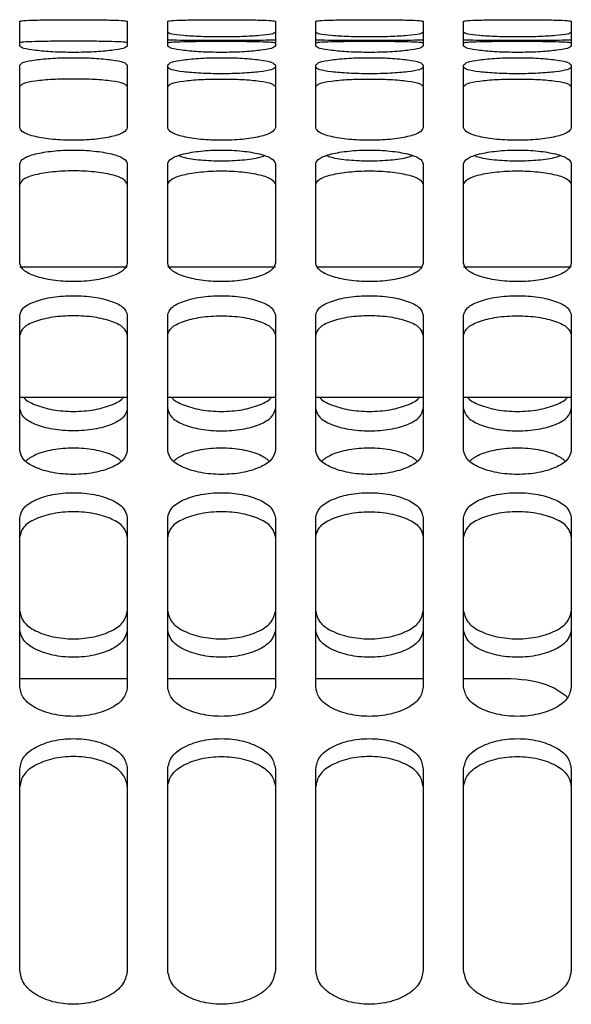
# Model space of a CAD drawing. Units: inches. Extents: x 0.3 to 16.7, y 0.3 to 10.7.
# Drawn here: x 2.2 to 2.3, y 3.3 to 3.4 of the extents above; entities that cross this region are included whole.
import ezdxf

# ---------------------------------------------------------------- set-up
doc = ezdxf.new("R2010")
doc.units = ezdxf.units.IN
doc.header["$MEASUREMENT"] = 0

msp = doc.modelspace()

# ---------------------------------------------------------------- linework, layer by layer
at = {"color": 8, "linetype": 'Continuous', "lineweight": 25}
for p, q in [((2.2402, 3.41199), (2.25145, 3.41199)), ((2.25567, 3.41199), (2.26692, 3.41199)), ((2.27135, 3.41199), (2.28217, 3.41199)), ((2.2866, 3.41199), (2.29785, 3.41199))]:
    msp.add_line(p, q, dxfattribs=at)
at = {"color": 7, "linetype": 'Continuous', "lineweight": 25}
for p, q in [((2.2402, 3.39838), (2.25145, 3.39838)), ((2.25567, 3.39838), (2.26692, 3.39838)), ((2.27114, 3.39838), (2.28238, 3.39838)), ((2.2866, 3.39838), (2.29785, 3.39838)), ((2.25145, 3.3689), (2.2402, 3.3689)), ((2.26692, 3.3689), (2.25567, 3.3689)), ((2.28238, 3.3689), (2.27114, 3.3689)), ((2.29152, 3.3689), (2.2866, 3.3689)), ((2.29152, 3.3689), (2.29152, 3.3689))]:
    msp.add_line(p, q, dxfattribs=at)
for points, knots in [([(2.2402, 3.43768), (2.24029, 3.4377), (2.24046, 3.43775), (2.24176, 3.4378), (2.24362, 3.43783), (2.24583, 3.43784), (2.24803, 3.43783), (2.24989, 3.4378), (2.2512, 3.43775), (2.25137, 3.4377), (2.25145, 3.43768)], [0, 0, 0, 0, 0.1254261, 0.2506074, 0.375428, 0.5, 0.624572, 0.7493926, 0.8745739, 1, 1, 1, 1]), ([(2.25567, 3.43768), (2.25575, 3.4377), (2.25592, 3.43775), (2.25723, 3.4378), (2.25908, 3.43783), (2.26129, 3.43784), (2.2635, 3.43783), (2.26536, 3.4378), (2.26666, 3.43775), (2.26683, 3.4377), (2.26692, 3.43768)], [0, 0, 0, 0, 0.1254261, 0.2506074, 0.375428, 0.5, 0.624572, 0.7493926, 0.8745739, 1, 1, 1, 1]), ([(2.27114, 3.43768), (2.27122, 3.4377), (2.27139, 3.43775), (2.27269, 3.4378), (2.27455, 3.43783), (2.27676, 3.43784), (2.27897, 3.43783), (2.28083, 3.4378), (2.28213, 3.43775), (2.2823, 3.4377), (2.28238, 3.43768)], [0, 0, 0, 0, 0.125426, 0.250607, 0.375428, 0.5, 0.624572, 0.749393, 0.874574, 1, 1, 1, 1]), ([(2.2866, 3.43768), (2.28669, 3.4377), (2.28686, 3.43775), (2.28816, 3.4378), (2.29002, 3.43783), (2.29223, 3.43784), (2.29444, 3.43783), (2.29629, 3.4378), (2.2976, 3.43775), (2.29777, 3.4377), (2.29785, 3.43768)], [0, 0, 0, 0, 0.1254261, 0.2506074, 0.375428, 0.5, 0.624572, 0.7493926, 0.8745739, 1, 1, 1, 1]), ([(2.25145, 3.43543), (2.25137, 3.43545), (2.2512, 3.4355), (2.2499, 3.43555), (2.24804, 3.43558), (2.24583, 3.43559), (2.24361, 3.43558), (2.24175, 3.43555), (2.24046, 3.4355), (2.24029, 3.43545), (2.2402, 3.43543)], [0, 0, 0, 0, 0.124793, 0.249712, 0.374795, 0.5, 0.625205, 0.750288, 0.875207, 1, 1, 1, 1]), ([(2.25567, 3.43654), (2.25575, 3.43648), (2.25592, 3.43636), (2.25723, 3.4362), (2.25908, 3.43609), (2.26129, 3.43605), (2.2635, 3.43609), (2.26536, 3.4362), (2.26666, 3.43636), (2.26683, 3.43648), (2.26692, 3.43654)], [0, 0, 0, 0, 0.125426, 0.250607, 0.375428, 0.5, 0.624572, 0.749393, 0.874574, 1, 1, 1, 1]), ([(2.26692, 3.43569), (2.26683, 3.43569), (2.26666, 3.43569), (2.26536, 3.43567), (2.2635, 3.43566), (2.26129, 3.43566), (2.25908, 3.43566), (2.25722, 3.43567), (2.25592, 3.43569), (2.25575, 3.43569), (2.25567, 3.43569)], [0, 0, 0, 0, 0.124793, 0.249712, 0.374795, 0.5, 0.625205, 0.750288, 0.875207, 1, 1, 1, 1]), ([(2.25567, 3.43543), (2.25575, 3.43545), (2.25592, 3.4355), (2.25722, 3.43555), (2.25908, 3.43558), (2.26129, 3.43559), (2.2635, 3.43558), (2.26536, 3.43555), (2.26666, 3.4355), (2.26683, 3.43545), (2.26692, 3.43543)], [0, 0, 0, 0, 0.124793, 0.249712, 0.374795, 0.5, 0.625205, 0.750288, 0.875207, 1, 1, 1, 1]), ([(2.27114, 3.43654), (2.27122, 3.43648), (2.27139, 3.43636), (2.27269, 3.4362), (2.27455, 3.43609), (2.27676, 3.43605), (2.27897, 3.43609), (2.28083, 3.4362), (2.28213, 3.43636), (2.2823, 3.43648), (2.28238, 3.43654)], [0, 0, 0, 0, 0.1254261, 0.2506074, 0.375428, 0.5, 0.624572, 0.7493926, 0.8745739, 1, 1, 1, 1]), ([(2.28238, 3.43569), (2.2823, 3.43569), (2.28213, 3.43569), (2.28083, 3.43567), (2.27897, 3.43566), (2.27676, 3.43566), (2.27455, 3.43566), (2.27269, 3.43567), (2.27139, 3.43569), (2.27122, 3.43569), (2.27114, 3.43569)], [0, 0, 0, 0, 0.124793, 0.249712, 0.374795, 0.5, 0.625205, 0.750288, 0.875207, 1, 1, 1, 1]), ([(2.27114, 3.43543), (2.27122, 3.43545), (2.27139, 3.4355), (2.27269, 3.43555), (2.27455, 3.43558), (2.27676, 3.43559), (2.27897, 3.43558), (2.28083, 3.43555), (2.28213, 3.4355), (2.2823, 3.43545), (2.28238, 3.43543)], [0, 0, 0, 0, 0.124793, 0.249712, 0.374795, 0.5, 0.625205, 0.750288, 0.875207, 1, 1, 1, 1]), ([(2.2866, 3.43654), (2.28669, 3.43648), (2.28686, 3.43636), (2.28816, 3.4362), (2.29002, 3.43609), (2.29223, 3.43605), (2.29444, 3.43609), (2.29629, 3.4362), (2.2976, 3.43636), (2.29777, 3.43648), (2.29785, 3.43654)], [0, 0, 0, 0, 0.125426, 0.250607, 0.375428, 0.5, 0.624572, 0.749393, 0.874574, 1, 1, 1, 1]), ([(2.29785, 3.43569), (2.29777, 3.43569), (2.2976, 3.43569), (2.2963, 3.43567), (2.29444, 3.43566), (2.29223, 3.43566), (2.29001, 3.43566), (2.28816, 3.43567), (2.28686, 3.43569), (2.28669, 3.43569), (2.2866, 3.43569)], [0, 0, 0, 0, 0.124793, 0.249712, 0.374795, 0.5, 0.625205, 0.750288, 0.875207, 1, 1, 1, 1]), ([(2.2866, 3.43543), (2.28669, 3.43545), (2.28686, 3.4355), (2.28816, 3.43555), (2.29001, 3.43558), (2.29223, 3.43559), (2.29444, 3.43558), (2.2963, 3.43555), (2.2976, 3.4355), (2.29777, 3.43545), (2.29785, 3.43543)], [0, 0, 0, 0, 0.1247928, 0.2497122, 0.3747953, 0.5, 0.6252047, 0.7502878, 0.8752072, 1, 1, 1, 1]), ([(2.25145, 3.43508), (2.25137, 3.435), (2.2512, 3.43483), (2.24989, 3.43461), (2.24803, 3.43445), (2.24583, 3.4344), (2.24362, 3.43445), (2.24176, 3.43461), (2.24046, 3.43483), (2.24029, 3.435), (2.2402, 3.43508)], [0, 0, 0, 0, 0.125426, 0.250607, 0.375428, 0.5, 0.624572, 0.749393, 0.874574, 1, 1, 1, 1]), ([(2.26692, 3.43508), (2.26683, 3.435), (2.26666, 3.43483), (2.26536, 3.43461), (2.2635, 3.43445), (2.26129, 3.4344), (2.25908, 3.43445), (2.25723, 3.43461), (2.25592, 3.43483), (2.25575, 3.435), (2.25567, 3.43508)], [0, 0, 0, 0, 0.125426, 0.250607, 0.375428, 0.5, 0.624572, 0.749393, 0.874574, 1, 1, 1, 1]), ([(2.28238, 3.43508), (2.2823, 3.435), (2.28213, 3.43483), (2.28083, 3.43461), (2.27897, 3.43445), (2.27676, 3.4344), (2.27455, 3.43445), (2.27269, 3.43461), (2.27139, 3.43483), (2.27122, 3.435), (2.27114, 3.43508)], [0, 0, 0, 0, 0.1254261, 0.2506074, 0.375428, 0.5, 0.624572, 0.7493926, 0.8745739, 1, 1, 1, 1]), ([(2.29785, 3.43508), (2.29777, 3.435), (2.2976, 3.43483), (2.29629, 3.43461), (2.29444, 3.43445), (2.29223, 3.4344), (2.29002, 3.43445), (2.28816, 3.43461), (2.28686, 3.43483), (2.28669, 3.435), (2.2866, 3.43508)], [0, 0, 0, 0, 0.125426, 0.250607, 0.375428, 0.5, 0.624572, 0.749393, 0.874574, 1, 1, 1, 1]), ([(2.2402, 3.43307), (2.24029, 3.43318), (2.24046, 3.43339), (2.24176, 3.43365), (2.24362, 3.43383), (2.24583, 3.43388), (2.24803, 3.43383), (2.24989, 3.43365), (2.2512, 3.43339), (2.25137, 3.43318), (2.25145, 3.43307)], [0, 0, 0, 0, 0.125426, 0.250607, 0.375428, 0.5, 0.624572, 0.749393, 0.874574, 1, 1, 1, 1]), ([(2.25567, 3.43307), (2.25575, 3.43318), (2.25592, 3.43339), (2.25723, 3.43365), (2.25908, 3.43383), (2.26129, 3.43388), (2.2635, 3.43383), (2.26536, 3.43365), (2.26666, 3.43339), (2.26683, 3.43318), (2.26692, 3.43307)], [0, 0, 0, 0, 0.125426, 0.250607, 0.375428, 0.5, 0.624572, 0.749393, 0.874574, 1, 1, 1, 1]), ([(2.27114, 3.43307), (2.27122, 3.43318), (2.27139, 3.43339), (2.27269, 3.43365), (2.27455, 3.43383), (2.27676, 3.43388), (2.27897, 3.43383), (2.28083, 3.43365), (2.28213, 3.43339), (2.2823, 3.43318), (2.28238, 3.43307)], [0, 0, 0, 0, 0.125426, 0.250607, 0.375428, 0.5, 0.624572, 0.749393, 0.874574, 1, 1, 1, 1]), ([(2.2866, 3.43307), (2.28669, 3.43318), (2.28686, 3.43339), (2.28816, 3.43365), (2.29002, 3.43383), (2.29223, 3.43388), (2.29444, 3.43383), (2.29629, 3.43365), (2.2976, 3.43339), (2.29777, 3.43318), (2.29785, 3.43307)], [0, 0, 0, 0, 0.1254261, 0.2506074, 0.375428, 0.5, 0.624572, 0.7493926, 0.8745739, 1, 1, 1, 1]), ([(2.26692, 3.43285), (2.26683, 3.43277), (2.26666, 3.4326), (2.26536, 3.43237), (2.2635, 3.43222), (2.26129, 3.43216), (2.25908, 3.43222), (2.25722, 3.43237), (2.25592, 3.4326), (2.25575, 3.43277), (2.25567, 3.43285)], [0, 0, 0, 0, 0.124793, 0.249712, 0.374795, 0.5, 0.625205, 0.750288, 0.875207, 1, 1, 1, 1]), ([(2.28238, 3.43285), (2.2823, 3.43277), (2.28213, 3.4326), (2.28083, 3.43237), (2.27897, 3.43222), (2.27676, 3.43216), (2.27455, 3.43222), (2.27269, 3.43237), (2.27139, 3.4326), (2.27122, 3.43277), (2.27114, 3.43285)], [0, 0, 0, 0, 0.124793, 0.249712, 0.374795, 0.5, 0.625205, 0.750288, 0.875207, 1, 1, 1, 1]), ([(2.29785, 3.43285), (2.29777, 3.43277), (2.2976, 3.4326), (2.2963, 3.43237), (2.29444, 3.43222), (2.29223, 3.43216), (2.29001, 3.43222), (2.28816, 3.43237), (2.28686, 3.4326), (2.28669, 3.43277), (2.2866, 3.43285)], [0, 0, 0, 0, 0.1247928, 0.2497122, 0.3747953, 0.5, 0.6252047, 0.7502878, 0.8752072, 1, 1, 1, 1]), ([(2.25145, 3.43085), (2.25137, 3.43095), (2.2512, 3.43117), (2.2499, 3.43143), (2.24804, 3.4316), (2.24583, 3.43165), (2.24361, 3.4316), (2.24175, 3.43143), (2.24046, 3.43117), (2.24029, 3.43095), (2.2402, 3.43085)], [0, 0, 0, 0, 0.124793, 0.249712, 0.374795, 0.5, 0.625205, 0.750288, 0.875207, 1, 1, 1, 1]), ([(2.25567, 3.43085), (2.25575, 3.43095), (2.25592, 3.43117), (2.25722, 3.43143), (2.25908, 3.4316), (2.26129, 3.43165), (2.2635, 3.4316), (2.26536, 3.43143), (2.26666, 3.43117), (2.26683, 3.43095), (2.26692, 3.43085)], [0, 0, 0, 0, 0.1247928, 0.2497122, 0.3747953, 0.5, 0.6252047, 0.7502878, 0.8752072, 1, 1, 1, 1]), ([(2.27114, 3.43085), (2.27122, 3.43095), (2.27139, 3.43117), (2.27269, 3.43143), (2.27455, 3.4316), (2.27676, 3.43165), (2.27897, 3.4316), (2.28083, 3.43143), (2.28213, 3.43117), (2.2823, 3.43095), (2.28238, 3.43085)], [0, 0, 0, 0, 0.124793, 0.249712, 0.374795, 0.5, 0.625205, 0.750288, 0.875207, 1, 1, 1, 1]), ([(2.2866, 3.43085), (2.28669, 3.43095), (2.28686, 3.43117), (2.28816, 3.43143), (2.29001, 3.4316), (2.29223, 3.43165), (2.29444, 3.4316), (2.2963, 3.43143), (2.2976, 3.43117), (2.29777, 3.43095), (2.29785, 3.43085)], [0, 0, 0, 0, 0.124793, 0.249712, 0.374795, 0.5, 0.625205, 0.750288, 0.875207, 1, 1, 1, 1]), ([(2.25145, 3.42652), (2.25137, 3.42636), (2.2512, 3.42602), (2.24989, 3.42559), (2.24803, 3.42529), (2.24583, 3.42519), (2.24362, 3.42529), (2.24176, 3.42559), (2.24046, 3.42602), (2.24029, 3.42636), (2.2402, 3.42652)], [0, 0, 0, 0, 0.125426, 0.250607, 0.375428, 0.5, 0.624572, 0.749393, 0.874574, 1, 1, 1, 1]), ([(2.26692, 3.42652), (2.26683, 3.42636), (2.26666, 3.42602), (2.26536, 3.42559), (2.2635, 3.42529), (2.26129, 3.42519), (2.25908, 3.42529), (2.25723, 3.42559), (2.25592, 3.42602), (2.25575, 3.42636), (2.25567, 3.42652)], [0, 0, 0, 0, 0.125426, 0.250607, 0.375428, 0.5, 0.624572, 0.749393, 0.874574, 1, 1, 1, 1]), ([(2.28238, 3.42652), (2.2823, 3.42636), (2.28213, 3.42602), (2.28083, 3.42559), (2.27897, 3.42529), (2.27676, 3.42519), (2.27455, 3.42529), (2.27269, 3.42559), (2.27139, 3.42602), (2.27122, 3.42636), (2.27114, 3.42652)], [0, 0, 0, 0, 0.125426, 0.250607, 0.375428, 0.5, 0.624572, 0.749393, 0.874574, 1, 1, 1, 1]), ([(2.29785, 3.42652), (2.29777, 3.42636), (2.2976, 3.42602), (2.29629, 3.42559), (2.29444, 3.42529), (2.29223, 3.42519), (2.29002, 3.42529), (2.28816, 3.42559), (2.28686, 3.42602), (2.28669, 3.42636), (2.2866, 3.42652)], [0, 0, 0, 0, 0.125426, 0.250607, 0.375428, 0.5, 0.624572, 0.749393, 0.874574, 1, 1, 1, 1]), ([(2.2402, 3.42278), (2.24029, 3.42297), (2.24046, 3.42335), (2.24176, 3.42382), (2.24362, 3.42413), (2.24583, 3.42424), (2.24803, 3.42413), (2.24989, 3.42382), (2.2512, 3.42335), (2.25137, 3.42297), (2.25145, 3.42278)], [0, 0, 0, 0, 0.125426, 0.250607, 0.375428, 0.5, 0.624572, 0.749393, 0.874574, 1, 1, 1, 1]), ([(2.25567, 3.42278), (2.25575, 3.42297), (2.25592, 3.42335), (2.25723, 3.42382), (2.25908, 3.42413), (2.26129, 3.42424), (2.2635, 3.42413), (2.26536, 3.42382), (2.26666, 3.42335), (2.26683, 3.42297), (2.26692, 3.42278)], [0, 0, 0, 0, 0.125426, 0.250607, 0.375428, 0.5, 0.624572, 0.749393, 0.874574, 1, 1, 1, 1]), ([(2.26578, 3.4236), (2.26563, 3.42354), (2.26509, 3.42333), (2.26348, 3.42311), (2.26129, 3.423), (2.25911, 3.42311), (2.2575, 3.42333), (2.25696, 3.42354), (2.2568, 3.4236)], [0, 0, 0, 0, 0.0867212, 0.2932602, 0.5, 0.7067398, 0.9132788, 1, 1, 1, 1]), ([(2.27114, 3.42278), (2.27122, 3.42297), (2.27139, 3.42335), (2.27269, 3.42382), (2.27455, 3.42413), (2.27676, 3.42424), (2.27897, 3.42413), (2.28083, 3.42382), (2.28213, 3.42335), (2.2823, 3.42297), (2.28238, 3.42278)], [0, 0, 0, 0, 0.1254261, 0.2506074, 0.375428, 0.5, 0.624572, 0.7493926, 0.8745739, 1, 1, 1, 1]), ([(2.28125, 3.4236), (2.28109, 3.42354), (2.28055, 3.42333), (2.27894, 3.42311), (2.27676, 3.423), (2.27457, 3.42311), (2.27296, 3.42333), (2.27243, 3.42354), (2.27227, 3.4236)], [0, 0, 0, 0, 0.086721, 0.29326, 0.5, 0.70674, 0.913279, 1, 1, 1, 1]), ([(2.2866, 3.42278), (2.28669, 3.42297), (2.28686, 3.42335), (2.28816, 3.42382), (2.29002, 3.42413), (2.29223, 3.42424), (2.29444, 3.42413), (2.29629, 3.42382), (2.2976, 3.42335), (2.29777, 3.42297), (2.29785, 3.42278)], [0, 0, 0, 0, 0.125426, 0.250607, 0.375428, 0.5, 0.624572, 0.749393, 0.874574, 1, 1, 1, 1]), ([(2.29672, 3.4236), (2.29656, 3.42354), (2.29602, 3.42333), (2.29441, 3.42311), (2.29223, 3.423), (2.29004, 3.42311), (2.28843, 3.42333), (2.28789, 3.42354), (2.28774, 3.4236)], [0, 0, 0, 0, 0.086721, 0.29326, 0.5, 0.70674, 0.913279, 1, 1, 1, 1]), ([(2.25145, 3.42061), (2.25137, 3.4208), (2.2512, 3.42117), (2.2499, 3.42164), (2.24804, 3.42195), (2.24583, 3.42206), (2.24361, 3.42195), (2.24175, 3.42164), (2.24046, 3.42117), (2.24029, 3.4208), (2.2402, 3.42061)], [0, 0, 0, 0, 0.124793, 0.249712, 0.374795, 0.5, 0.625205, 0.750288, 0.875207, 1, 1, 1, 1]), ([(2.25567, 3.42061), (2.25575, 3.4208), (2.25592, 3.42117), (2.25722, 3.42164), (2.25908, 3.42195), (2.26129, 3.42206), (2.2635, 3.42195), (2.26536, 3.42164), (2.26666, 3.42117), (2.26683, 3.4208), (2.26692, 3.42061)], [0, 0, 0, 0, 0.124793, 0.249712, 0.374795, 0.5, 0.625205, 0.750288, 0.875207, 1, 1, 1, 1]), ([(2.27114, 3.42061), (2.27122, 3.4208), (2.27139, 3.42117), (2.27269, 3.42164), (2.27455, 3.42195), (2.27676, 3.42206), (2.27897, 3.42195), (2.28083, 3.42164), (2.28213, 3.42117), (2.2823, 3.4208), (2.28238, 3.42061)], [0, 0, 0, 0, 0.124793, 0.249712, 0.374795, 0.5, 0.625205, 0.750288, 0.875207, 1, 1, 1, 1]), ([(2.2866, 3.42061), (2.28669, 3.4208), (2.28686, 3.42117), (2.28816, 3.42164), (2.29001, 3.42195), (2.29223, 3.42206), (2.29444, 3.42195), (2.2963, 3.42164), (2.2976, 3.42117), (2.29777, 3.4208), (2.29785, 3.42061)], [0, 0, 0, 0, 0.1247928, 0.2497122, 0.3747953, 0.5, 0.6252047, 0.7502878, 0.8752072, 1, 1, 1, 1]), ([(2.25145, 3.41236), (2.25137, 3.41211), (2.2512, 3.41162), (2.24989, 3.41098), (2.24803, 3.41055), (2.24583, 3.4104), (2.24362, 3.41055), (2.24176, 3.41098), (2.24046, 3.41162), (2.24029, 3.41211), (2.2402, 3.41236)], [0, 0, 0, 0, 0.125426, 0.250607, 0.375428, 0.5, 0.624572, 0.749393, 0.874574, 1, 1, 1, 1]), ([(2.26692, 3.41236), (2.26683, 3.41211), (2.26666, 3.41162), (2.26536, 3.41098), (2.2635, 3.41055), (2.26129, 3.4104), (2.25908, 3.41055), (2.25723, 3.41098), (2.25592, 3.41162), (2.25575, 3.41211), (2.25567, 3.41236)], [0, 0, 0, 0, 0.125426, 0.250607, 0.375428, 0.5, 0.624572, 0.749393, 0.874574, 1, 1, 1, 1]), ([(2.28238, 3.41236), (2.2823, 3.41211), (2.28213, 3.41162), (2.28083, 3.41098), (2.27897, 3.41055), (2.27676, 3.4104), (2.27455, 3.41055), (2.27269, 3.41098), (2.27139, 3.41162), (2.27122, 3.41211), (2.27114, 3.41236)], [0, 0, 0, 0, 0.125426, 0.250607, 0.375428, 0.5, 0.624572, 0.749393, 0.874574, 1, 1, 1, 1]), ([(2.29785, 3.41236), (2.29777, 3.41211), (2.2976, 3.41162), (2.29629, 3.41098), (2.29444, 3.41055), (2.29223, 3.4104), (2.29002, 3.41055), (2.28816, 3.41098), (2.28686, 3.41162), (2.28669, 3.41211), (2.2866, 3.41236)], [0, 0, 0, 0, 0.125426, 0.250607, 0.375428, 0.5, 0.624572, 0.749393, 0.874574, 1, 1, 1, 1]), ([(2.2402, 3.40694), (2.24029, 3.40721), (2.24046, 3.40775), (2.24176, 3.40842), (2.24362, 3.40887), (2.24583, 3.40902), (2.24803, 3.40887), (2.24989, 3.40842), (2.2512, 3.40775), (2.25137, 3.40721), (2.25145, 3.40694)], [0, 0, 0, 0, 0.125426, 0.250607, 0.375428, 0.5, 0.624572, 0.749393, 0.874574, 1, 1, 1, 1]), ([(2.25567, 3.40694), (2.25575, 3.40721), (2.25592, 3.40775), (2.25723, 3.40842), (2.25908, 3.40887), (2.26129, 3.40902), (2.2635, 3.40887), (2.26536, 3.40842), (2.26666, 3.40775), (2.26683, 3.40721), (2.26692, 3.40694)], [0, 0, 0, 0, 0.1254261, 0.2506074, 0.375428, 0.5, 0.624572, 0.7493926, 0.8745739, 1, 1, 1, 1]), ([(2.27114, 3.40694), (2.27122, 3.40721), (2.27139, 3.40775), (2.27269, 3.40842), (2.27455, 3.40887), (2.27676, 3.40902), (2.27897, 3.40887), (2.28083, 3.40842), (2.28213, 3.40775), (2.2823, 3.40721), (2.28238, 3.40694)], [0, 0, 0, 0, 0.125426, 0.250607, 0.375428, 0.5, 0.624572, 0.749393, 0.874574, 1, 1, 1, 1]), ([(2.2866, 3.40694), (2.28669, 3.40721), (2.28686, 3.40775), (2.28816, 3.40842), (2.29002, 3.40887), (2.29223, 3.40902), (2.29444, 3.40887), (2.29629, 3.40842), (2.2976, 3.40775), (2.29777, 3.40721), (2.29785, 3.40694)], [0, 0, 0, 0, 0.1254261, 0.2506074, 0.375428, 0.5, 0.624572, 0.7493926, 0.8745739, 1, 1, 1, 1]), ([(2.25145, 3.40485), (2.25137, 3.40512), (2.2512, 3.40565), (2.2499, 3.40632), (2.24804, 3.40677), (2.24583, 3.40692), (2.24361, 3.40677), (2.24175, 3.40632), (2.24046, 3.40565), (2.24029, 3.40512), (2.2402, 3.40485)], [0, 0, 0, 0, 0.124793, 0.249712, 0.374795, 0.5, 0.625205, 0.750288, 0.875207, 1, 1, 1, 1]), ([(2.25567, 3.40485), (2.25575, 3.40512), (2.25592, 3.40565), (2.25722, 3.40632), (2.25908, 3.40677), (2.26129, 3.40692), (2.2635, 3.40677), (2.26536, 3.40632), (2.26666, 3.40565), (2.26683, 3.40512), (2.26692, 3.40485)], [0, 0, 0, 0, 0.124793, 0.249712, 0.374795, 0.5, 0.625205, 0.750288, 0.875207, 1, 1, 1, 1]), ([(2.28238, 3.40485), (2.2823, 3.40512), (2.28213, 3.40565), (2.28083, 3.40632), (2.27897, 3.40677), (2.27676, 3.40692), (2.27455, 3.40677), (2.27269, 3.40632), (2.27139, 3.40565), (2.27122, 3.40512), (2.27114, 3.40485)], [0, 0, 0, 0, 0.124793, 0.249712, 0.374795, 0.5, 0.625205, 0.750288, 0.875207, 1, 1, 1, 1]), ([(2.2866, 3.40485), (2.28669, 3.40512), (2.28686, 3.40565), (2.28816, 3.40632), (2.29001, 3.40677), (2.29223, 3.40692), (2.29444, 3.40677), (2.2963, 3.40632), (2.2976, 3.40565), (2.29777, 3.40512), (2.29785, 3.40485)], [0, 0, 0, 0, 0.124793, 0.249712, 0.374795, 0.5, 0.625205, 0.750288, 0.875207, 1, 1, 1, 1]), ([(2.24061, 3.39838), (2.24061, 3.39836), (2.24076, 3.39805), (2.24181, 3.39753), (2.24361, 3.397), (2.24583, 3.39682), (2.24805, 3.397), (2.24985, 3.39753), (2.25089, 3.39805), (2.25104, 3.39836), (2.25105, 3.39838)], [0, 0, 0, 0, 0.009875, 0.173673, 0.336999, 0.5, 0.663001, 0.826327, 0.990125, 1, 1, 1, 1]), ([(2.25607, 3.39838), (2.25608, 3.39836), (2.25622, 3.39805), (2.25727, 3.39753), (2.25907, 3.397), (2.26129, 3.39682), (2.26351, 3.397), (2.26531, 3.39753), (2.26636, 3.39805), (2.26651, 3.39836), (2.26651, 3.39838)], [0, 0, 0, 0, 0.009875, 0.173673, 0.336999, 0.5, 0.663001, 0.826327, 0.990125, 1, 1, 1, 1]), ([(2.27154, 3.39838), (2.27155, 3.39836), (2.27169, 3.39805), (2.27274, 3.39753), (2.27454, 3.397), (2.27676, 3.39682), (2.27898, 3.397), (2.28078, 3.39753), (2.28183, 3.39805), (2.28197, 3.39836), (2.28198, 3.39838)], [0, 0, 0, 0, 0.009875, 0.173673, 0.336999, 0.5, 0.663001, 0.826327, 0.990125, 1, 1, 1, 1]), ([(2.28701, 3.39838), (2.28701, 3.39836), (2.28716, 3.39805), (2.28821, 3.39753), (2.29001, 3.397), (2.29223, 3.39682), (2.29445, 3.397), (2.29625, 3.39753), (2.29729, 3.39805), (2.29744, 3.39836), (2.29745, 3.39838)], [0, 0, 0, 0, 0.009875, 0.173673, 0.336999, 0.5, 0.663001, 0.826327, 0.990125, 1, 1, 1, 1]), ([(2.25145, 3.39715), (2.25137, 3.39685), (2.2512, 3.39626), (2.2499, 3.39548), (2.24804, 3.39496), (2.24583, 3.39478), (2.24361, 3.39496), (2.24175, 3.39548), (2.24046, 3.39626), (2.24029, 3.39685), (2.2402, 3.39715)], [0, 0, 0, 0, 0.1247928, 0.2497122, 0.3747953, 0.5, 0.6252047, 0.7502878, 0.8752072, 1, 1, 1, 1]), ([(2.25567, 3.39715), (2.25575, 3.39685), (2.25592, 3.39626), (2.25722, 3.39548), (2.25908, 3.39496), (2.26129, 3.39478), (2.2635, 3.39496), (2.26536, 3.39548), (2.26666, 3.39626), (2.26683, 3.39685), (2.26692, 3.39715)], [0, 0, 0, 0, 0.124793, 0.249712, 0.374795, 0.5, 0.625205, 0.750288, 0.875207, 1, 1, 1, 1]), ([(2.27114, 3.39715), (2.27122, 3.39685), (2.27139, 3.39626), (2.27269, 3.39548), (2.27455, 3.39496), (2.27676, 3.39478), (2.27897, 3.39496), (2.28083, 3.39548), (2.28213, 3.39626), (2.2823, 3.39685), (2.28238, 3.39715)], [0, 0, 0, 0, 0.124793, 0.249712, 0.374795, 0.5, 0.625205, 0.750288, 0.875207, 1, 1, 1, 1]), ([(2.2866, 3.39715), (2.28669, 3.39685), (2.28686, 3.39626), (2.28816, 3.39548), (2.29001, 3.39496), (2.29223, 3.39478), (2.29444, 3.39496), (2.2963, 3.39548), (2.2976, 3.39626), (2.29777, 3.39685), (2.29785, 3.39715)], [0, 0, 0, 0, 0.124793, 0.249712, 0.374795, 0.5, 0.625205, 0.750288, 0.875207, 1, 1, 1, 1]), ([(2.25145, 3.39279), (2.25137, 3.39246), (2.2512, 3.39181), (2.24989, 3.39098), (2.24803, 3.39042), (2.24583, 3.39022), (2.24362, 3.39042), (2.24176, 3.39098), (2.24046, 3.39181), (2.24029, 3.39246), (2.2402, 3.39279)], [0, 0, 0, 0, 0.125426, 0.250607, 0.375428, 0.5, 0.624572, 0.749393, 0.874574, 1, 1, 1, 1]), ([(2.24083, 3.3917), (2.24114, 3.39193), (2.2418, 3.39244), (2.24363, 3.39293), (2.24583, 3.39313), (2.24802, 3.39293), (2.24985, 3.39244), (2.25052, 3.39193), (2.25082, 3.3917)], [0, 0, 0, 0, 0.146838, 0.323333, 0.5, 0.676667, 0.853162, 1, 1, 1, 1]), ([(2.26692, 3.39279), (2.26683, 3.39246), (2.26666, 3.39181), (2.26536, 3.39098), (2.2635, 3.39042), (2.26129, 3.39022), (2.25908, 3.39042), (2.25723, 3.39098), (2.25592, 3.39181), (2.25575, 3.39246), (2.25567, 3.39279)], [0, 0, 0, 0, 0.125426, 0.250607, 0.375428, 0.5, 0.624572, 0.749393, 0.874574, 1, 1, 1, 1]), ([(2.2563, 3.3917), (2.2566, 3.39193), (2.25727, 3.39244), (2.2591, 3.39293), (2.26129, 3.39313), (2.26349, 3.39293), (2.26532, 3.39244), (2.26598, 3.39193), (2.26629, 3.3917)], [0, 0, 0, 0, 0.146838, 0.323333, 0.5, 0.676667, 0.853162, 1, 1, 1, 1]), ([(2.28238, 3.39279), (2.2823, 3.39246), (2.28213, 3.39181), (2.28083, 3.39098), (2.27897, 3.39042), (2.27676, 3.39022), (2.27455, 3.39042), (2.27269, 3.39098), (2.27139, 3.39181), (2.27122, 3.39246), (2.27114, 3.39279)], [0, 0, 0, 0, 0.1254261, 0.2506074, 0.375428, 0.5, 0.624572, 0.7493926, 0.8745739, 1, 1, 1, 1]), ([(2.27177, 3.3917), (2.27207, 3.39193), (2.27274, 3.39244), (2.27456, 3.39293), (2.27676, 3.39313), (2.27896, 3.39293), (2.28078, 3.39244), (2.28145, 3.39193), (2.28175, 3.3917)], [0, 0, 0, 0, 0.146838, 0.323333, 0.5, 0.676667, 0.853162, 1, 1, 1, 1]), ([(2.29785, 3.39279), (2.29777, 3.39246), (2.2976, 3.39181), (2.29629, 3.39098), (2.29444, 3.39042), (2.29223, 3.39022), (2.29002, 3.39042), (2.28816, 3.39098), (2.28686, 3.39181), (2.28669, 3.39246), (2.2866, 3.39279)], [0, 0, 0, 0, 0.1254261, 0.2506074, 0.375428, 0.5, 0.624572, 0.7493926, 0.8745739, 1, 1, 1, 1]), ([(2.28723, 3.3917), (2.28754, 3.39193), (2.2882, 3.39244), (2.29003, 3.39293), (2.29223, 3.39313), (2.29442, 3.39293), (2.29625, 3.39244), (2.29692, 3.39193), (2.29722, 3.3917)], [0, 0, 0, 0, 0.146838, 0.323333, 0.5, 0.676667, 0.853162, 1, 1, 1, 1]), ([(2.2402, 3.38576), (2.24029, 3.38611), (2.24046, 3.3868), (2.24176, 3.38766), (2.24362, 3.38824), (2.24583, 3.38844), (2.24803, 3.38824), (2.24989, 3.38766), (2.2512, 3.3868), (2.25137, 3.38611), (2.25145, 3.38576)], [0, 0, 0, 0, 0.125426, 0.250607, 0.375428, 0.5, 0.624572, 0.749393, 0.874574, 1, 1, 1, 1]), ([(2.25567, 3.38576), (2.25575, 3.38611), (2.25592, 3.3868), (2.25723, 3.38766), (2.25908, 3.38824), (2.26129, 3.38844), (2.2635, 3.38824), (2.26536, 3.38766), (2.26666, 3.3868), (2.26683, 3.38611), (2.26692, 3.38576)], [0, 0, 0, 0, 0.125426, 0.250607, 0.375428, 0.5, 0.624572, 0.749393, 0.874574, 1, 1, 1, 1]), ([(2.27114, 3.38576), (2.27122, 3.38611), (2.27139, 3.3868), (2.27269, 3.38766), (2.27455, 3.38824), (2.27676, 3.38844), (2.27897, 3.38824), (2.28083, 3.38766), (2.28213, 3.3868), (2.2823, 3.38611), (2.28238, 3.38576)], [0, 0, 0, 0, 0.125426, 0.250607, 0.375428, 0.5, 0.624572, 0.749393, 0.874574, 1, 1, 1, 1]), ([(2.2866, 3.38576), (2.28669, 3.38611), (2.28686, 3.3868), (2.28816, 3.38766), (2.29002, 3.38824), (2.29223, 3.38844), (2.29444, 3.38824), (2.29629, 3.38766), (2.2976, 3.3868), (2.29777, 3.38611), (2.29785, 3.38576)], [0, 0, 0, 0, 0.125426, 0.250607, 0.375428, 0.5, 0.624572, 0.749393, 0.874574, 1, 1, 1, 1]), ([(2.25145, 3.38377), (2.25137, 3.38411), (2.2512, 3.3848), (2.2499, 3.38566), (2.24804, 3.38624), (2.24583, 3.38644), (2.24361, 3.38624), (2.24175, 3.38566), (2.24046, 3.3848), (2.24029, 3.38411), (2.2402, 3.38377)], [0, 0, 0, 0, 0.124793, 0.249712, 0.374795, 0.5, 0.625205, 0.750288, 0.875207, 1, 1, 1, 1]), ([(2.26692, 3.38377), (2.26683, 3.38411), (2.26666, 3.3848), (2.26536, 3.38566), (2.2635, 3.38624), (2.26129, 3.38644), (2.25908, 3.38624), (2.25722, 3.38566), (2.25592, 3.3848), (2.25575, 3.38411), (2.25567, 3.38377)], [0, 0, 0, 0, 0.1247928, 0.2497122, 0.3747953, 0.5, 0.6252047, 0.7502878, 0.8752072, 1, 1, 1, 1]), ([(2.27114, 3.38377), (2.27122, 3.38411), (2.27139, 3.3848), (2.27269, 3.38566), (2.27455, 3.38624), (2.27676, 3.38644), (2.27897, 3.38624), (2.28083, 3.38566), (2.28213, 3.3848), (2.2823, 3.38411), (2.28238, 3.38377)], [0, 0, 0, 0, 0.124793, 0.249712, 0.374795, 0.5, 0.625205, 0.750288, 0.875207, 1, 1, 1, 1]), ([(2.29785, 3.38377), (2.29777, 3.38411), (2.2976, 3.3848), (2.2963, 3.38566), (2.29444, 3.38624), (2.29223, 3.38644), (2.29001, 3.38624), (2.28816, 3.38566), (2.28686, 3.3848), (2.28669, 3.38411), (2.2866, 3.38377)], [0, 0, 0, 0, 0.1247928, 0.2497122, 0.3747953, 0.5, 0.6252047, 0.7502878, 0.8752072, 1, 1, 1, 1]), ([(2.2402, 3.37599), (2.24029, 3.37561), (2.24046, 3.37486), (2.24176, 3.37389), (2.24362, 3.37325), (2.24583, 3.37302), (2.24803, 3.37325), (2.24989, 3.37389), (2.2512, 3.37486), (2.25137, 3.37561), (2.25145, 3.37599)], [0, 0, 0, 0, 0.125426, 0.250607, 0.375428, 0.5, 0.624572, 0.749393, 0.874574, 1, 1, 1, 1]), ([(2.25567, 3.37599), (2.25575, 3.37561), (2.25592, 3.37486), (2.25723, 3.37389), (2.25908, 3.37325), (2.26129, 3.37302), (2.2635, 3.37325), (2.26536, 3.37389), (2.26666, 3.37486), (2.26683, 3.37561), (2.26692, 3.37599)], [0, 0, 0, 0, 0.125426, 0.250607, 0.375428, 0.5, 0.624572, 0.749393, 0.874574, 1, 1, 1, 1]), ([(2.27114, 3.37599), (2.27122, 3.37561), (2.27139, 3.37486), (2.27269, 3.37389), (2.27455, 3.37325), (2.27676, 3.37302), (2.27897, 3.37325), (2.28083, 3.37389), (2.28213, 3.37486), (2.2823, 3.37561), (2.28238, 3.37599)], [0, 0, 0, 0, 0.125426, 0.250607, 0.375428, 0.5, 0.624572, 0.749393, 0.874574, 1, 1, 1, 1]), ([(2.2866, 3.37599), (2.28669, 3.37561), (2.28686, 3.37486), (2.28816, 3.37389), (2.29002, 3.37325), (2.29223, 3.37302), (2.29444, 3.37325), (2.29629, 3.37389), (2.2976, 3.37486), (2.29777, 3.37561), (2.29785, 3.37599)], [0, 0, 0, 0, 0.125426, 0.250607, 0.375428, 0.5, 0.624572, 0.749393, 0.874574, 1, 1, 1, 1]), ([(2.25145, 3.37405), (2.25137, 3.37367), (2.2512, 3.37293), (2.2499, 3.37197), (2.24804, 3.37132), (2.24583, 3.37109), (2.24361, 3.37132), (2.24175, 3.37197), (2.24046, 3.37293), (2.24029, 3.37367), (2.2402, 3.37405)], [0, 0, 0, 0, 0.124793, 0.249712, 0.374795, 0.5, 0.625205, 0.750288, 0.875207, 1, 1, 1, 1]), ([(2.26692, 3.37405), (2.26683, 3.37367), (2.26666, 3.37293), (2.26536, 3.37197), (2.2635, 3.37132), (2.26129, 3.37109), (2.25908, 3.37132), (2.25722, 3.37197), (2.25592, 3.37293), (2.25575, 3.37367), (2.25567, 3.37405)], [0, 0, 0, 0, 0.124793, 0.249712, 0.374795, 0.5, 0.625205, 0.750288, 0.875207, 1, 1, 1, 1]), ([(2.28238, 3.37405), (2.2823, 3.37367), (2.28213, 3.37293), (2.28083, 3.37197), (2.27897, 3.37132), (2.27676, 3.37109), (2.27455, 3.37132), (2.27269, 3.37197), (2.27139, 3.37293), (2.27122, 3.37367), (2.27114, 3.37405)], [0, 0, 0, 0, 0.124793, 0.249712, 0.374795, 0.5, 0.625205, 0.750288, 0.875207, 1, 1, 1, 1]), ([(2.29785, 3.37405), (2.29777, 3.37367), (2.2976, 3.37293), (2.2963, 3.37197), (2.29444, 3.37132), (2.29223, 3.37109), (2.29001, 3.37132), (2.28816, 3.37197), (2.28686, 3.37293), (2.28669, 3.37367), (2.2866, 3.37405)], [0, 0, 0, 0, 0.124793, 0.249712, 0.374795, 0.5, 0.625205, 0.750288, 0.875207, 1, 1, 1, 1]), ([(2.2975, 3.36693), (2.29696, 3.36734), (2.29523, 3.36865), (2.29303, 3.3688), (2.29152, 3.3689)], [0, 0, 0, 0, 0.314174, 1, 1, 1, 1]), ([(2.25145, 3.36804), (2.25137, 3.36765), (2.2512, 3.36685), (2.24989, 3.36583), (2.24803, 3.36515), (2.24583, 3.36491), (2.24362, 3.36515), (2.24176, 3.36583), (2.24046, 3.36685), (2.24029, 3.36765), (2.2402, 3.36804)], [0, 0, 0, 0, 0.1254261, 0.2506074, 0.375428, 0.5, 0.624572, 0.7493926, 0.8745739, 1, 1, 1, 1]), ([(2.26692, 3.36804), (2.26683, 3.36765), (2.26666, 3.36685), (2.26536, 3.36583), (2.2635, 3.36515), (2.26129, 3.36491), (2.25908, 3.36515), (2.25723, 3.36583), (2.25592, 3.36685), (2.25575, 3.36765), (2.25567, 3.36804)], [0, 0, 0, 0, 0.125426, 0.250607, 0.375428, 0.5, 0.624572, 0.749393, 0.874574, 1, 1, 1, 1]), ([(2.28238, 3.36804), (2.2823, 3.36765), (2.28213, 3.36685), (2.28083, 3.36583), (2.27897, 3.36515), (2.27676, 3.36491), (2.27455, 3.36515), (2.27269, 3.36583), (2.27139, 3.36685), (2.27122, 3.36765), (2.27114, 3.36804)], [0, 0, 0, 0, 0.1254261, 0.2506074, 0.375428, 0.5, 0.624572, 0.7493926, 0.8745739, 1, 1, 1, 1]), ([(2.29785, 3.36804), (2.29777, 3.36765), (2.2976, 3.36685), (2.29629, 3.36583), (2.29444, 3.36515), (2.29223, 3.36491), (2.29002, 3.36515), (2.28816, 3.36583), (2.28686, 3.36685), (2.28669, 3.36765), (2.2866, 3.36804)], [0, 0, 0, 0, 0.125426, 0.250607, 0.375428, 0.5, 0.624572, 0.749393, 0.874574, 1, 1, 1, 1]), ([(2.2402, 3.3595), (2.24029, 3.35992), (2.24046, 3.36075), (2.24176, 3.3618), (2.24362, 3.3625), (2.24583, 3.36274), (2.24803, 3.3625), (2.24989, 3.3618), (2.2512, 3.36075), (2.25137, 3.35992), (2.25145, 3.3595)], [0, 0, 0, 0, 0.125426, 0.250607, 0.375428, 0.5, 0.624572, 0.749393, 0.874574, 1, 1, 1, 1]), ([(2.25567, 3.3595), (2.25575, 3.35992), (2.25592, 3.36075), (2.25723, 3.3618), (2.25908, 3.3625), (2.26129, 3.36274), (2.2635, 3.3625), (2.26536, 3.3618), (2.26666, 3.36075), (2.26683, 3.35992), (2.26692, 3.3595)], [0, 0, 0, 0, 0.1254261, 0.2506074, 0.375428, 0.5, 0.624572, 0.7493926, 0.8745739, 1, 1, 1, 1]), ([(2.27114, 3.3595), (2.27122, 3.35992), (2.27139, 3.36075), (2.27269, 3.3618), (2.27455, 3.3625), (2.27676, 3.36274), (2.27897, 3.3625), (2.28083, 3.3618), (2.28213, 3.36075), (2.2823, 3.35992), (2.28238, 3.3595)], [0, 0, 0, 0, 0.125426, 0.250607, 0.375428, 0.5, 0.624572, 0.749393, 0.874574, 1, 1, 1, 1]), ([(2.2866, 3.3595), (2.28669, 3.35992), (2.28686, 3.36075), (2.28816, 3.3618), (2.29002, 3.3625), (2.29223, 3.36274), (2.29444, 3.3625), (2.29629, 3.3618), (2.2976, 3.36075), (2.29777, 3.35992), (2.29785, 3.3595)], [0, 0, 0, 0, 0.125426, 0.250607, 0.375428, 0.5, 0.624572, 0.749393, 0.874574, 1, 1, 1, 1]), ([(2.25145, 3.35764), (2.25137, 3.35806), (2.2512, 3.35889), (2.2499, 3.35993), (2.24804, 3.36062), (2.24583, 3.36087), (2.24361, 3.36062), (2.24175, 3.35993), (2.24046, 3.35889), (2.24029, 3.35806), (2.2402, 3.35764)], [0, 0, 0, 0, 0.124793, 0.249712, 0.374795, 0.5, 0.625205, 0.750288, 0.875207, 1, 1, 1, 1]), ([(2.25567, 3.35764), (2.25575, 3.35806), (2.25592, 3.35889), (2.25722, 3.35993), (2.25908, 3.36062), (2.26129, 3.36087), (2.2635, 3.36062), (2.26536, 3.35993), (2.26666, 3.35889), (2.26683, 3.35806), (2.26692, 3.35764)], [0, 0, 0, 0, 0.1247928, 0.2497122, 0.3747953, 0.5, 0.6252047, 0.7502878, 0.8752072, 1, 1, 1, 1]), ([(2.28238, 3.35764), (2.2823, 3.35806), (2.28213, 3.35889), (2.28083, 3.35993), (2.27897, 3.36062), (2.27676, 3.36087), (2.27455, 3.36062), (2.27269, 3.35993), (2.27139, 3.35889), (2.27122, 3.35806), (2.27114, 3.35764)], [0, 0, 0, 0, 0.124793, 0.249712, 0.374795, 0.5, 0.625205, 0.750288, 0.875207, 1, 1, 1, 1]), ([(2.2866, 3.35764), (2.28669, 3.35806), (2.28686, 3.35889), (2.28816, 3.35993), (2.29001, 3.36062), (2.29223, 3.36087), (2.29444, 3.36062), (2.2963, 3.35993), (2.2976, 3.35889), (2.29777, 3.35806), (2.29785, 3.35764)], [0, 0, 0, 0, 0.124793, 0.249712, 0.374795, 0.5, 0.625205, 0.750288, 0.875207, 1, 1, 1, 1]), ([(2.25145, 3.33845), (2.25137, 3.33799), (2.2512, 3.33706), (2.24989, 3.33587), (2.24803, 3.33507), (2.24583, 3.33479), (2.24362, 3.33507), (2.24176, 3.33587), (2.24046, 3.33706), (2.24029, 3.33799), (2.2402, 3.33845)], [0, 0, 0, 0, 0.125426, 0.250607, 0.375428, 0.5, 0.624572, 0.749393, 0.874574, 1, 1, 1, 1]), ([(2.26692, 3.33845), (2.26683, 3.33799), (2.26666, 3.33706), (2.26536, 3.33587), (2.2635, 3.33507), (2.26129, 3.33479), (2.25908, 3.33507), (2.25723, 3.33587), (2.25592, 3.33706), (2.25575, 3.33799), (2.25567, 3.33845)], [0, 0, 0, 0, 0.125426, 0.250607, 0.375428, 0.5, 0.624572, 0.749393, 0.874574, 1, 1, 1, 1]), ([(2.28238, 3.33845), (2.2823, 3.33799), (2.28213, 3.33706), (2.28083, 3.33587), (2.27897, 3.33507), (2.27676, 3.33479), (2.27455, 3.33507), (2.27269, 3.33587), (2.27139, 3.33706), (2.27122, 3.33799), (2.27114, 3.33845)], [0, 0, 0, 0, 0.125426, 0.250607, 0.375428, 0.5, 0.624572, 0.749393, 0.874574, 1, 1, 1, 1]), ([(2.29785, 3.33845), (2.29777, 3.33799), (2.2976, 3.33706), (2.29629, 3.33587), (2.29444, 3.33507), (2.29223, 3.33479), (2.29002, 3.33507), (2.28816, 3.33587), (2.28686, 3.33706), (2.28669, 3.33799), (2.2866, 3.33845)], [0, 0, 0, 0, 0.125426, 0.250607, 0.375428, 0.5, 0.624572, 0.749393, 0.874574, 1, 1, 1, 1])]:
    msp.add_open_spline(points, degree=3, knots=knots, dxfattribs=at)
for points in [[(2.2402, 3.43508), (2.2402, 3.43569), (2.2402, 3.4369), (2.2402, 3.43742), (2.2402, 3.43768)], [(2.25145, 3.43768), (2.25145, 3.43742), (2.25145, 3.4369), (2.25145, 3.43569), (2.25145, 3.43508)], [(2.25567, 3.43508), (2.25567, 3.43569), (2.25567, 3.4369), (2.25567, 3.43742), (2.25567, 3.43768)], [(2.26692, 3.43768), (2.26692, 3.43742), (2.26692, 3.4369), (2.26692, 3.43569), (2.26692, 3.43508)], [(2.27114, 3.43508), (2.27114, 3.43569), (2.27114, 3.4369), (2.27114, 3.43742), (2.27114, 3.43768)], [(2.28238, 3.43768), (2.28238, 3.43742), (2.28238, 3.4369), (2.28238, 3.43569), (2.28238, 3.43508)], [(2.2866, 3.43508), (2.2866, 3.43569), (2.2866, 3.4369), (2.2866, 3.43742), (2.2866, 3.43768)], [(2.29785, 3.43768), (2.29785, 3.43742), (2.29785, 3.4369), (2.29785, 3.43569), (2.29785, 3.43508)], [(2.2402, 3.42652), (2.2402, 3.42778), (2.2402, 3.43031), (2.2402, 3.43215), (2.2402, 3.43307)], [(2.25145, 3.43307), (2.25145, 3.43215), (2.25145, 3.43031), (2.25145, 3.42778), (2.25145, 3.42652)], [(2.25567, 3.42652), (2.25567, 3.42778), (2.25567, 3.43031), (2.25567, 3.43215), (2.25567, 3.43307)], [(2.26692, 3.43307), (2.26692, 3.43215), (2.26692, 3.43031), (2.26692, 3.42778), (2.26692, 3.42652)], [(2.27114, 3.42652), (2.27114, 3.42778), (2.27114, 3.43031), (2.27114, 3.43215), (2.27114, 3.43307)], [(2.28238, 3.43307), (2.28238, 3.43215), (2.28238, 3.43031), (2.28238, 3.42778), (2.28238, 3.42652)], [(2.2866, 3.42652), (2.2866, 3.42778), (2.2866, 3.43031), (2.2866, 3.43215), (2.2866, 3.43307)], [(2.29785, 3.43307), (2.29785, 3.43215), (2.29785, 3.43031), (2.29785, 3.42778), (2.29785, 3.42652)], [(2.2402, 3.41236), (2.2402, 3.41426), (2.2402, 3.41807), (2.2402, 3.42121), (2.2402, 3.42278)], [(2.25145, 3.42278), (2.25145, 3.42121), (2.25145, 3.41807), (2.25145, 3.41426), (2.25145, 3.41236)], [(2.25567, 3.41236), (2.25567, 3.41426), (2.25567, 3.41807), (2.25567, 3.42121), (2.25567, 3.42278)], [(2.26692, 3.42278), (2.26692, 3.42121), (2.26692, 3.41807), (2.26692, 3.41426), (2.26692, 3.41236)], [(2.27114, 3.41236), (2.27114, 3.41426), (2.27114, 3.41807), (2.27114, 3.42121), (2.27114, 3.42278)], [(2.28238, 3.42278), (2.28238, 3.42121), (2.28238, 3.41807), (2.28238, 3.41426), (2.28238, 3.41236)], [(2.2866, 3.41236), (2.2866, 3.41426), (2.2866, 3.41807), (2.2866, 3.42121), (2.2866, 3.42278)], [(2.29785, 3.42278), (2.29785, 3.42121), (2.29785, 3.41807), (2.29785, 3.41426), (2.29785, 3.41236)], [(2.2402, 3.39279), (2.2402, 3.3953), (2.2402, 3.40034), (2.2402, 3.40474), (2.2402, 3.40694)], [(2.25145, 3.40694), (2.25145, 3.40474), (2.25145, 3.40034), (2.25145, 3.3953), (2.25145, 3.39279)], [(2.25567, 3.39279), (2.25567, 3.3953), (2.25567, 3.40034), (2.25567, 3.40474), (2.25567, 3.40694)], [(2.26692, 3.40694), (2.26692, 3.40474), (2.26692, 3.40034), (2.26692, 3.3953), (2.26692, 3.39279)], [(2.27114, 3.39279), (2.27114, 3.3953), (2.27114, 3.40034), (2.27114, 3.40474), (2.27114, 3.40694)], [(2.28238, 3.40694), (2.28238, 3.40474), (2.28238, 3.40034), (2.28238, 3.3953), (2.28238, 3.39279)], [(2.2866, 3.39279), (2.2866, 3.3953), (2.2866, 3.40034), (2.2866, 3.40474), (2.2866, 3.40694)], [(2.29785, 3.40694), (2.29785, 3.40474), (2.29785, 3.40034), (2.29785, 3.3953), (2.29785, 3.39279)], [(2.2402, 3.36804), (2.2402, 3.37115), (2.2402, 3.37735), (2.2402, 3.38296), (2.2402, 3.38576)], [(2.25145, 3.38576), (2.25145, 3.38296), (2.25145, 3.37735), (2.25145, 3.37115), (2.25145, 3.36804)], [(2.25567, 3.36804), (2.25567, 3.37115), (2.25567, 3.37735), (2.25567, 3.38296), (2.25567, 3.38576)], [(2.26692, 3.38576), (2.26692, 3.38296), (2.26692, 3.37735), (2.26692, 3.37115), (2.26692, 3.36804)], [(2.27114, 3.36804), (2.27114, 3.37115), (2.27114, 3.37735), (2.27114, 3.38296), (2.27114, 3.38576)], [(2.28238, 3.38576), (2.28238, 3.38296), (2.28238, 3.37735), (2.28238, 3.37115), (2.28238, 3.36804)], [(2.2866, 3.36804), (2.2866, 3.37115), (2.2866, 3.37735), (2.2866, 3.38296), (2.2866, 3.38576)], [(2.29785, 3.38576), (2.29785, 3.38296), (2.29785, 3.37735), (2.29785, 3.37115), (2.29785, 3.36804)], [(2.2402, 3.33845), (2.2402, 3.3421), (2.2402, 3.34939), (2.2402, 3.35613), (2.2402, 3.3595)], [(2.25145, 3.3595), (2.25145, 3.35613), (2.25145, 3.34939), (2.25145, 3.3421), (2.25145, 3.33845)], [(2.25567, 3.33845), (2.25567, 3.3421), (2.25567, 3.34939), (2.25567, 3.35613), (2.25567, 3.3595)], [(2.26692, 3.3595), (2.26692, 3.35613), (2.26692, 3.34939), (2.26692, 3.3421), (2.26692, 3.33845)], [(2.27114, 3.33845), (2.27114, 3.3421), (2.27114, 3.34939), (2.27114, 3.35613), (2.27114, 3.3595)], [(2.28238, 3.3595), (2.28238, 3.35613), (2.28238, 3.34939), (2.28238, 3.3421), (2.28238, 3.33845)], [(2.2866, 3.33845), (2.2866, 3.3421), (2.2866, 3.34939), (2.2866, 3.35613), (2.2866, 3.3595)], [(2.29785, 3.3595), (2.29785, 3.35613), (2.29785, 3.34939), (2.29785, 3.3421), (2.29785, 3.33845)]]:
    msp.add_open_spline(points, degree=3, dxfattribs=at)

doc.saveas('drawing.dxf')
